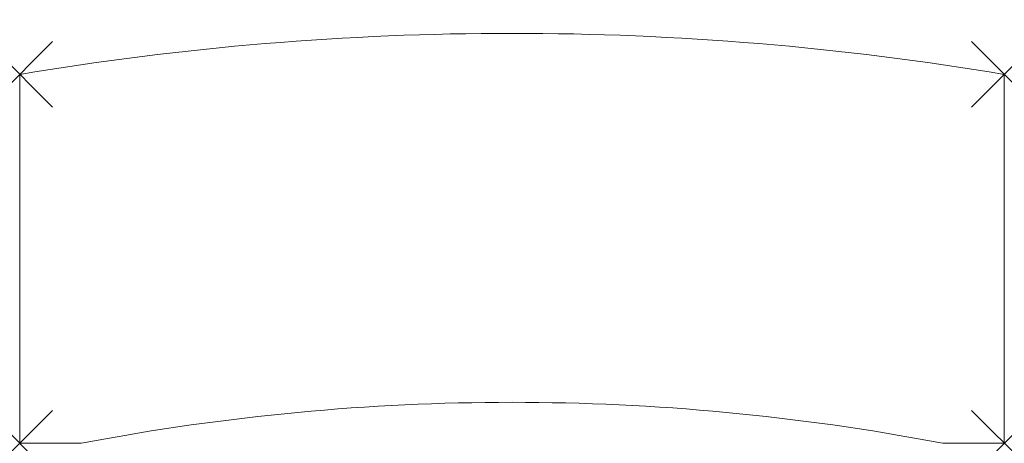
# Model space of a CAD drawing. Units: millimetres. Extents: x 0 to 2400, y 0 to 1033.
import ezdxf

# ---------------------------------------------------------------- set-up
doc = ezdxf.new("R2010")
doc.units = ezdxf.units.MM
doc.header["$PDMODE"] = 3
doc.header["$PDSIZE"] = 80
doc.layers.add('punto', color=90, linetype='Continuous')

# ---------------------------------------------------------------- blocks, each defined once
blk = doc.blocks.new('A$Cb45200f8')
at = {"color": 0, "linetype": 'Continuous', "lineweight": 0}
for p, q in [((0, 900), (0, 0)), ((2400, 900), (2400, 0)), ((0, 0), (140.5, 0)), ((2259.5, 0), (2400, 0))]:
    blk.add_line(p, q, dxfattribs=at)
for centre, radius, start, end in [((1200, -6250), 7250, 80.47272, 99.52728), ((1200, -5462.5), 5562.5, 79.2161, 100.7839), ((140.5, 100), 100, 270, 280.7839), ((2259.5, 100), 100, 259.2161, 270)]:
    blk.add_arc(centre, radius, start, end, dxfattribs=at)

msp = doc.modelspace()

# ---------------------------------------------------------------- linework, layer by layer
at = {"layer": 'punto'}
for p in [(0, 900), (2400, 900), (0, 0), (2400, 0)]:
    msp.add_point(p, dxfattribs=at)

# ---------------------------------------------------------------- block references
at = {"rotation": 359.9999999999999}
msp.add_blockref('A$Cb45200f8', (0, 0), dxfattribs=at)

doc.saveas('drawing.dxf')
